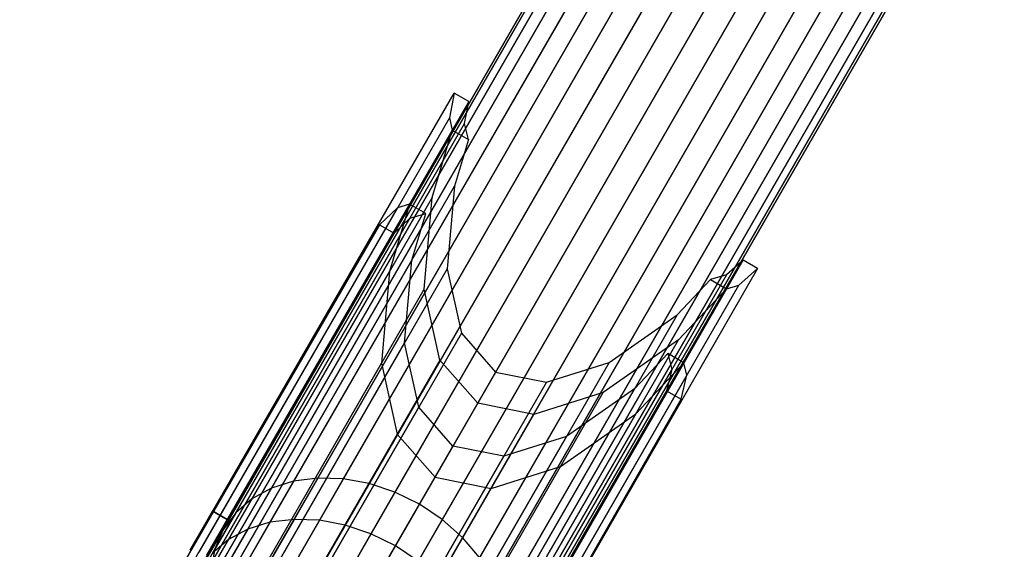
# Model space of a CAD drawing. Extents: x -2538 to 5538, y -3298 to 3298.
# Drawn here: x -1108 to -1050, y -1881 to -1850 of the extents above; entities that cross this region are included whole.
import ezdxf

# ---------------------------------------------------------------- set-up
doc = ezdxf.new("R2010")
doc.units = 0

msp = doc.modelspace()

# ---------------------------------------------------------------- linework, layer by layer
at = {"color": 0}
for p, q in [((-1061.089544, -1825.776595, 285.909778), (-1090.656708, -1876.988425, 225.488849)), ((-1059.591329, -1825.866017, 285.252414), (-1089.135639, -1877.038263, 224.878187)), ((-1063.800479, -1826.2752, 287.658992), (-1093.428454, -1877.592359, 227.113793)), ((-1062.50695, -1825.914385, 286.720179), (-1092.102287, -1877.175013, 226.241676)), ((-1058.057826, -1826.179933, 284.76806), (-1087.585297, -1877.323013, 224.428243)), ((-1064.930827, -1826.848077, 288.697693), (-1094.594913, -1878.227781, 228.078701)), ((-1056.53563, -1826.708805, 284.471433), (-1086.052789, -1877.834024, 224.152689)), ((-1065.86365, -1827.615609, 289.80472), (-1095.566222, -1879.061973, 229.107082)), ((-1055.070992, -1827.436564, 284.371546), (-1084.584679, -1878.555769, 224.059898)), ((-1107.930341, -1900.191642, 271.261734), (-1066.714744, -1828.804134, 290.877848)), ((-1107.673166, -1900.031816, 269.647397), (-1066.402128, -1828.54828, 289.289899)), ((-1107.176455, -1900.019652, 268.082112), (-1065.851661, -1828.443008, 287.750198)), ((-1106.455302, -1900.155522, 266.613438), (-1065.080069, -1828.491516, 286.30553)), ((-1105.531618, -1900.435296, 265.286), (-1064.110797, -1828.692329, 284.999789)), ((-1066.570604, -1828.554475, 290.946439), (-1096.312868, -1880.069588, 230.167689)), ((-1053.708416, -1828.341098, 284.471433), (-1083.225575, -1879.466317, 224.152689)), ((-1107.940168, -1900.494276, 272.87607), (-1066.780011, -1829.202794, 292.465798)), ((-1104.433469, -1900.850474, 264.140131), (-1062.973295, -1829.039347, 283.87265)), ((-1052.489301, -1829.394922, 284.76806), (-1082.016772, -1880.538003, 224.428243)), ((-1107.702346, -1900.930522, 274.441355), (-1066.595946, -1829.732149, 294.005499)), ((-1103.194221, -1901.388441, 263.210649), (-1061.702126, -1829.522025, 282.95836)), ((-1067.030208, -1829.636148, 292.088157), (-1096.812165, -1881.22001, 231.228295)), ((-1107.224103, -1901.487124, 275.910029), (-1066.168141, -1830.376113, 295.450167)), ((-1101.851528, -1902.032851, 262.525795), (-1060.335914, -1830.125697, 282.2847)), ((-1051.45069, -1830.566017, 285.252414), (-1080.995, -1881.738263, 224.878187)), ((-1106.519969, -1902.147171, 277.237467), (-1065.509596, -1831.11512, 296.755908)), ((-1100.446189, -1902.764124, 262.106378), (-1058.91617, -1830.832021, 281.872139)), ((-1067.228499, -1830.827763, 293.195184), (-1097.048942, -1882.478284, 232.256676)), ((-1099.020902, -1903.56004, 261.965142), (-1057.486033, -1831.619537, 281.733211)), ((-1105.61134, -1902.890607, 278.383336), (-1064.640319, -1831.926717, 297.883047)), ((-1067.159451, -1832.093111, 294.233885), (-1097.016004, -1883.806178, 233.221584)), ((-1050.624141, -1831.818799, 285.909778), (-1080.191304, -1883.030628, 225.488849)), ((-1104.525823, -1903.694844, 279.312818), (-1063.586723, -1832.786243, 298.797337)), ((-1097.618974, -1904.396417, 262.106378), (-1056.088956, -1832.464314, 281.872139)), ((-1066.825162, -1833.393747, 295.172698), (-1096.714353, -1885.163345, 234.093701)), ((-1096.283004, -1905.24784, 262.525795), (-1054.767389, -1833.340686, 282.2847)), ((-1050.034768, -1833.115203, 286.720179), (-1079.630105, -1884.375831, 226.241676)), ((-1103.296401, -1904.535444, 279.997672), (-1062.380821, -1833.667581, 299.470997)), ((-1101.960431, -1905.386868, 280.417089), (-1061.059255, -1834.543953, 299.883558)), ((-1066.235789, -1834.690152, 295.983099), (-1096.153154, -1886.508548, 234.846528)), ((-1095.053582, -1906.088441, 263.210649), (-1053.561487, -1834.222025, 282.95836)), ((-1049.700479, -1834.415839, 287.658992), (-1079.328454, -1885.732998, 227.113793)), ((-1093.968065, -1906.892678, 264.140131), (-1052.507891, -1835.08155, 283.87265)), ((-1100.558503, -1906.223244, 280.558325), (-1059.662178, -1835.388731, 300.022486)), ((-1093.059436, -1907.636114, 265.286), (-1051.638614, -1835.893147, 284.999789)), ((-1049.63143, -1835.681188, 288.697693), (-1079.295516, -1887.060892, 228.078701)), ((-1099.133216, -1907.019161, 280.417089), (-1058.23204, -1836.176246, 299.883558)), ((-1065.40924, -1835.942934, 296.640463), (-1095.349458, -1887.800913, 235.457191)), ((-1097.727877, -1907.750434, 279.997672), (-1056.812297, -1836.88257, 299.470997)), ((-1092.355302, -1908.296161, 266.613438), (-1050.980069, -1836.632155, 286.30553)), ((-1049.829721, -1836.872802, 289.80472), (-1079.532293, -1888.319166, 229.107082)), ((-1096.385184, -1908.394844, 279.312818), (-1055.446084, -1837.486243, 298.797337)), ((-1064.370629, -1837.114028, 297.124817), (-1094.327686, -1889.001173, 235.907135)), ((-1091.877059, -1908.852763, 268.082112), (-1050.552264, -1837.276119, 287.750198)), ((-1095.145936, -1908.932811, 278.383336), (-1054.174915, -1837.968921, 297.883047)), ((-1063.151514, -1838.167852, 297.421444), (-1093.118883, -1890.072859, 236.182689)), ((-1091.649064, -1909.591642, 271.261734), (-1050.433466, -1838.204134, 290.877848)), ((-1091.639237, -1909.289009, 269.647397), (-1050.368199, -1837.805473, 289.289899)), ((-1050.289326, -1837.954475, 290.946439), (-1080.03159, -1889.469588, 230.167689)), ((-1094.047787, -1909.347989, 277.237467), (-1053.037414, -1838.315938, 296.755908)), ((-1093.124103, -1909.627763, 275.910029), (-1052.068141, -1838.516752, 295.450167)), ((-1092.40295, -1909.763632, 274.441355), (-1051.29655, -1838.565259, 294.005499)), ((-1091.906239, -1909.751469, 272.87607), (-1050.746083, -1838.459987, 292.465798)), ((-1061.788937, -1839.072386, 297.521332), (-1091.759779, -1890.983407, 236.27548)), ((-1050.99628, -1838.893341, 292.088157), (-1080.778236, -1890.477203, 231.228295)), ((-1060.3243, -1839.800145, 297.421444), (-1090.291669, -1891.705152, 236.182689)), ((-1051.929103, -1839.660873, 293.195184), (-1081.749545, -1891.311395, 232.256676)), ((-1058.802104, -1840.329018, 297.124817), (-1088.759161, -1892.216163, 235.907135)), ((-1054.352979, -1840.594565, 295.172698), (-1084.242171, -1892.364163, 234.093701)), ((-1053.059451, -1840.23375, 294.233885), (-1082.916004, -1891.946817, 233.221584)), ((-1057.268601, -1840.642934, 296.640463), (-1087.208819, -1892.500913, 235.457191)), ((-1055.770385, -1840.732355, 295.983099), (-1085.68775, -1892.550751, 234.846528)), ((-1096.918778, -1878.919055, 231.098787), (-1082.502449, -1854.01512, 263.793916)), ((-1082.502449, -1854.01512, 263.793916), (-1082.795223, -1855.484154, 266.301297)), ((-1081.636423, -1854.51512, 263.793916), (-1082.502449, -1854.01512, 263.793916)), ((-1081.636423, -1854.51512, 263.793916), (-1096.052752, -1879.419055, 231.098787)), ((-1081.888325, -1855.815473, 266.006975), (-1081.636423, -1854.51512, 263.793916)), ((-1098.01407, -1883.746083, 229.649029), (-1081.888325, -1855.815473, 266.006975)), ((-1082.795223, -1855.484154, 266.301297), (-1097.774067, -1881.428272, 233.039009)), ((-1082.795223, -1855.484154, 266.301297), (-1082.619499, -1856.221948, 267.275339)), ((-1081.659503, -1856.776203, 267.275339), (-1081.888325, -1855.815473, 266.006975)), ((-1083.819722, -1860.241467, 264.966354), (-1082.619499, -1856.221948, 267.275339)), ((-1082.619499, -1856.221948, 267.275339), (-1081.659503, -1856.776203, 267.275339)), ((-1081.659503, -1856.776203, 267.275339), (-1082.48928, -1859.555109, 265.679015)), ((-1097.845176, -1886.152301, 231.399007), (-1082.48928, -1859.555109, 265.679015)), ((-1082.48928, -1859.555109, 265.679015), (-1082.921129, -1864.506496, 263.130802)), ((-1083.819722, -1860.241467, 264.966354), (-1097.655521, -1884.205776, 234.789309)), ((-1084.297028, -1865.714053, 262.149908), (-1083.819722, -1860.241467, 264.966354)), ((-1107.867911, -1898.911323, 268.134648), (-1085.897563, -1860.857565, 276.682053)), ((-1085.897563, -1860.857565, 276.682053), (-1086.967964, -1861.877636, 279.189434)), ((-1085.170753, -1860.64085, 275.708011), (-1086.370976, -1864.660369, 273.399026)), ((-1085.170753, -1860.64085, 275.708011), (-1085.897563, -1860.857565, 276.682053)), ((-1084.210756, -1861.195104, 275.708011), (-1085.170753, -1860.64085, 275.708011)), ((-1085.157184, -1861.477303, 276.976374), (-1084.210756, -1861.195104, 275.708011)), ((-1085.040534, -1863.97401, 274.111688), (-1084.210756, -1861.195104, 275.708011)), ((-1085.157184, -1861.477303, 276.976374), (-1107.062108, -1899.417744, 268.441655)), ((-1086.101939, -1862.377636, 279.189434), (-1085.157184, -1861.477303, 276.976374)), ((-1086.967964, -1861.877636, 279.189434), (-1108.474787, -1898.93465, 271.363162)), ((-1107.608762, -1899.43465, 271.363162), (-1086.101939, -1862.377636, 279.189434)), ((-1086.967964, -1861.877636, 279.189434), (-1086.101939, -1862.377636, 279.189434)), ((-1085.040534, -1863.97401, 274.111688), (-1105.763625, -1899.867456, 265.806125)), ((-1085.472383, -1868.925397, 271.563474), (-1085.040534, -1863.97401, 274.111688)), ((-1079.59827, -1888.919055, 231.098787), (-1065.238994, -1863.98218, 263.793916)), ((-1065.238994, -1863.98218, 263.793916), (-1066.239182, -1864.850509, 266.006975)), ((-1064.372969, -1864.48218, 263.793916), (-1065.238994, -1863.98218, 263.793916)), ((-1106.430327, -1899.404185, 265.222163), (-1086.370976, -1864.660369, 273.399026)), ((-1082.921129, -1864.506496, 263.130802), (-1096.818415, -1888.577302, 232.787796)), ((-1086.370976, -1864.660369, 273.399026), (-1086.848282, -1870.132954, 270.58258)), ((-1082.921129, -1864.506496, 263.130802), (-1082.073492, -1868.334943, 261.494749)), ((-1064.372969, -1864.48218, 263.793916), (-1078.732244, -1889.419055, 231.098787)), ((-1065.498802, -1865.470248, 266.301297), (-1064.372969, -1864.48218, 263.793916)), ((-1066.239182, -1864.850509, 266.006975), (-1082.364927, -1892.78112, 229.649029)), ((-1069.177324, -1867.24077, 265.679015), (-1067.185609, -1865.132709, 267.275339)), ((-1066.239182, -1864.850509, 266.006975), (-1067.185609, -1865.132709, 267.275339)), ((-1067.185609, -1865.132709, 267.275339), (-1066.225613, -1865.686963, 267.275339)), ((-1096.574746, -1886.979685, 236.178355), (-1084.297028, -1865.714053, 262.149908)), ((-1083.360167, -1869.945495, 260.341638), (-1084.297028, -1865.714053, 262.149908)), ((-1080.477645, -1891.414365, 233.039009), (-1065.498802, -1865.470248, 266.301297)), ((-1066.225613, -1865.686963, 267.275339), (-1069.106507, -1868.736146, 264.966354)), ((-1066.225613, -1865.686963, 267.275339), (-1065.498802, -1865.470248, 266.301297)), ((-1069.177324, -1867.24077, 265.679015), (-1084.53322, -1893.837962, 231.399007)), ((-1073.249426, -1870.090456, 263.130802), (-1069.177324, -1867.24077, 265.679015)), ((-1082.073492, -1868.334943, 261.494749), (-1095.034293, -1890.783709, 233.679454)), ((-1082.942307, -1892.700454, 234.789309), (-1069.106507, -1868.736146, 264.966354)), ((-1082.073492, -1868.334943, 261.494749), (-1080.029343, -1870.665697, 260.931003)), ((-1069.106507, -1868.736146, 264.966354), (-1073.607252, -1871.885798, 262.149908)), ((-1103.840417, -1900.739765, 263.714557), (-1085.472383, -1868.925397, 271.563474)), ((-1084.624746, -1872.753845, 269.927421), (-1085.472383, -1868.925397, 271.563474)), ((-1083.360167, -1869.945495, 260.341638), (-1094.637535, -1889.47847, 237.070177)), ((-1081.100845, -1872.521591, 259.718551), (-1083.360167, -1869.945495, 260.341638)), ((-1069.736863, -1869.55161, 275.708011), (-1071.728578, -1871.659671, 274.111688)), ((-1068.776867, -1870.105864, 275.708011), (-1069.736863, -1869.55161, 275.708011)), ((-1069.736863, -1869.55161, 275.708011), (-1069.508041, -1870.51234, 276.976374)), ((-1104.302757, -1900.364992, 262.910801), (-1086.848282, -1870.132954, 270.58258)), ((-1091.412965, -1908.452781, 268.441655), (-1069.508041, -1870.51234, 276.976374)), ((-1073.249426, -1870.090456, 263.130802), (-1087.146713, -1894.161261, 232.787796)), ((-1086.848282, -1870.132954, 270.58258), (-1085.911421, -1874.364397, 268.77431)), ((-1076.988778, -1871.270605, 261.494749), (-1073.249426, -1870.090456, 263.130802)), ((-1071.657761, -1873.155047, 273.399026), (-1068.776867, -1870.105864, 275.708011)), ((-1069.508041, -1870.51234, 276.976374), (-1069.815375, -1871.780688, 279.189434)), ((-1068.601142, -1870.843658, 276.682053), (-1068.776867, -1870.105864, 275.708011)), ((-1080.029343, -1870.665697, 260.931003), (-1092.667454, -1892.555546, 233.986699)), ((-1068.601142, -1870.843658, 276.682053), (-1090.57149, -1908.897416, 268.134648)), ((-1080.029343, -1870.665697, 260.931003), (-1076.988778, -1871.270605, 261.494749)), ((-1068.94935, -1872.280688, 279.189434), (-1068.601142, -1870.843658, 276.682053)), ((-1092.451669, -1907.553118, 265.806125), (-1071.728578, -1871.659671, 274.111688)), ((-1069.815375, -1871.780688, 279.189434), (-1091.154279, -1908.93465, 271.363162)), ((-1076.988778, -1871.270605, 261.494749), (-1089.949579, -1893.719371, 233.679454)), ((-1071.728578, -1871.659671, 274.111688), (-1075.80068, -1874.509357, 271.563474)), ((-1069.815375, -1871.780688, 279.189434), (-1068.94935, -1872.280688, 279.189434)), ((-1090.288254, -1909.43465, 271.363162), (-1068.94935, -1872.280688, 279.189434)), ((-1085.88497, -1893.15143, 236.178355), (-1073.607252, -1871.885798, 262.149908)), ((-1073.607252, -1871.885798, 262.149908), (-1077.740219, -1873.190174, 260.341638)), ((-1101.480741, -1901.949284, 262.371688), (-1084.624746, -1872.753845, 269.927421)), ((-1092.033516, -1891.457533, 237.377478), (-1081.100845, -1872.521591, 259.718551)), ((-1082.580597, -1875.084598, 269.363675), (-1084.624746, -1872.753845, 269.927421)), ((-1077.740219, -1873.190174, 260.341638), (-1081.100845, -1872.521591, 259.718551)), ((-1071.657761, -1873.155047, 273.399026), (-1091.717113, -1907.898863, 265.222163)), ((-1089.017587, -1892.723149, 237.070177), (-1077.740219, -1873.190174, 260.341638)), ((-1076.158506, -1876.3047, 270.58258), (-1071.657761, -1873.155047, 273.399026)), ((-1085.911421, -1874.364397, 268.77431), (-1101.693463, -1901.699695, 261.426816)), ((-1094.168714, -1906.323725, 263.714557), (-1075.80068, -1874.509357, 271.563474)), ((-1085.911421, -1874.364397, 268.77431), (-1083.652098, -1876.940492, 268.151223)), ((-1075.80068, -1874.509357, 271.563474), (-1079.540031, -1875.689506, 269.927421)), ((-1098.915579, -1903.377615, 261.908966), (-1082.580597, -1875.084598, 269.363675)), ((-1079.540031, -1875.689506, 269.927421), (-1082.580597, -1875.084598, 269.363675)), ((-1096.396026, -1904.884945, 262.371688), (-1079.540031, -1875.689506, 269.927421)), ((-1093.612981, -1906.536738, 262.910801), (-1076.158506, -1876.3047, 270.58258)), ((-1080.291473, -1877.609075, 268.77431), (-1076.158506, -1876.3047, 270.58258)), ((-1098.857859, -1903.277642, 260.915469), (-1083.652098, -1876.940492, 268.151223)), ((-1090.656708, -1876.988425, 225.488849), (-1092.102287, -1877.175013, 226.241676)), ((-1090.656708, -1876.988425, 225.488849), (-1092.079932, -1879.453521, 221.632057)), ((-1089.135639, -1877.038263, 224.878187), (-1090.656708, -1876.988425, 225.488849)), ((-1089.135639, -1877.038263, 224.878187), (-1090.563679, -1879.511701, 221.008342)), ((-1087.585297, -1877.323013, 224.428243), (-1089.135639, -1877.038263, 224.878187)), ((-1083.652098, -1876.940492, 268.151223), (-1080.291473, -1877.609075, 268.77431)), ((-1096.073515, -1904.944373, 261.426816), (-1080.291473, -1877.609075, 268.77431)), ((-1093.428454, -1877.592359, 227.113793), (-1094.838862, -1880.035257, 223.291731)), ((-1093.428454, -1877.592359, 227.113793), (-1094.594913, -1878.227781, 228.078701)), ((-1092.102287, -1877.175013, 226.241676), (-1093.519574, -1879.629825, 222.400974)), ((-1092.102287, -1877.175013, 226.241676), (-1093.428454, -1877.592359, 227.113793)), ((-1087.585297, -1877.323013, 224.428243), (-1089.016886, -1879.802598, 220.548782)), ((-1086.052789, -1877.834024, 224.152689), (-1087.585297, -1877.323013, 224.428243)), ((-1094.594913, -1878.227781, 228.078701), (-1095.99771, -1880.657498, 224.277262)), ((-1094.594913, -1878.227781, 228.078701), (-1095.566222, -1879.061973, 229.107082)), ((-1086.052789, -1877.834024, 224.152689), (-1087.486551, -1880.317374, 220.267339)), ((-1084.584679, -1878.555769, 224.059898), (-1086.052789, -1877.834024, 224.152689)), ((-1084.584679, -1878.555769, 224.059898), (-1086.019173, -1881.040386, 220.172564)), ((-1083.225575, -1879.466317, 224.152689), (-1084.584679, -1878.555769, 224.059898)), ((-1098.289144, -1881.292599, 227.449988), (-1096.918778, -1878.919055, 231.098787)), ((-1098.25992, -1881.260098, 227.41169), (-1096.947563, -1878.969138, 231.019843)), ((-1096.052752, -1879.419055, 231.098787), (-1097.308565, -1881.594186, 227.709164)), ((-1095.566222, -1879.061973, 229.107082), (-1096.960908, -1881.477642, 225.327623)), ((-1096.947563, -1878.969138, 231.019843), (-1096.942078, -1878.959528, 231.03515)), ((-1096.947563, -1878.969138, 231.019843), (-1096.081555, -1879.469128, 231.019843)), ((-1096.942078, -1878.959528, 231.03515), (-1096.942019, -1878.95946, 231.035086)), ((-1096.076053, -1879.459528, 231.03515), (-1096.942078, -1878.959528, 231.03515)), ((-1096.918778, -1878.919055, 231.098787), (-1096.942019, -1878.95946, 231.035086)), ((-1096.942019, -1878.95946, 231.035086), (-1096.075994, -1879.45946, 231.035086)), ((-1095.566222, -1879.061973, 229.107082), (-1096.312868, -1880.069588, 230.167689)), ((-1096.075994, -1879.45946, 231.035086), (-1096.052752, -1879.419055, 231.098787)), ((-1092.079932, -1879.453521, 221.632057), (-1094.221341, -1883.16255, 217.546345)), ((-1092.079932, -1879.453521, 221.632057), (-1093.519574, -1879.629825, 222.400974)), ((-1090.563679, -1879.511701, 221.008342), (-1092.079932, -1879.453521, 221.632057)), ((-1096.081555, -1879.469128, 231.019843), (-1097.295549, -1881.579653, 227.692452)), ((-1094.838862, -1880.035257, 223.291731), (-1096.823224, -1883.472272, 219.505658)), ((-1096.076053, -1879.459528, 231.03515), (-1096.081555, -1879.469128, 231.019843)), ((-1096.075994, -1879.45946, 231.035086), (-1096.076053, -1879.459528, 231.03515)), ((-1094.838862, -1880.035257, 223.291731), (-1095.99771, -1880.657498, 224.277262)), ((-1093.519574, -1879.629825, 222.400974), (-1095.588224, -1883.212832, 218.454083)), ((-1093.519574, -1879.629825, 222.400974), (-1094.838862, -1880.035257, 223.291731)), ((-1090.563679, -1879.511701, 221.008342), (-1092.764107, -1883.322954, 216.810024)), ((-1089.016886, -1879.802598, 220.548782), (-1091.2608, -1883.689172, 216.267494)), ((-1089.016886, -1879.802598, 220.548782), (-1090.563679, -1879.511701, 221.008342)), ((-1087.486551, -1880.317374, 220.267339), (-1089.016886, -1879.802598, 220.548782)), ((-1083.225575, -1879.466317, 224.152689), (-1084.659337, -1881.949667, 220.267339)), ((-1082.016772, -1880.538003, 224.428243), (-1083.225575, -1879.466317, 224.152689)), ((-1096.312868, -1880.069588, 230.167689), (-1097.69919, -1882.470768, 226.410898)), ((-1096.312868, -1880.069588, 230.167689), (-1096.812165, -1881.22001, 231.228295)), ((-1087.486551, -1880.317374, 220.267339), (-1089.757097, -1884.250074, 215.935239)), ((-1086.019173, -1881.040386, 220.172564), (-1087.486551, -1880.317374, 220.267339)), ((-1082.016772, -1880.538003, 224.428243), (-1083.448361, -1883.017588, 220.548782)), ((-1080.995, -1881.738263, 224.878187), (-1082.016772, -1880.538003, 224.428243)), ((-1096.812165, -1881.22001, 231.228295), (-1098.190121, -1883.606701, 227.494173)), ((-1095.99771, -1880.657498, 224.277262), (-1097.888816, -1883.932989, 220.669118)), ((-1096.812165, -1881.22001, 231.228295), (-1097.048942, -1882.478284, 232.256676)), ((-1095.99771, -1880.657498, 224.277262), (-1096.960908, -1881.477642, 225.327623)), ((-1086.019173, -1881.040386, 220.172564), (-1088.298687, -1884.98862, 215.823354)), ((-1084.659337, -1881.949667, 220.267339), (-1086.019173, -1881.040386, 220.172564))]:
    msp.add_line(p, q, dxfattribs=at)

doc.saveas('drawing.dxf')
